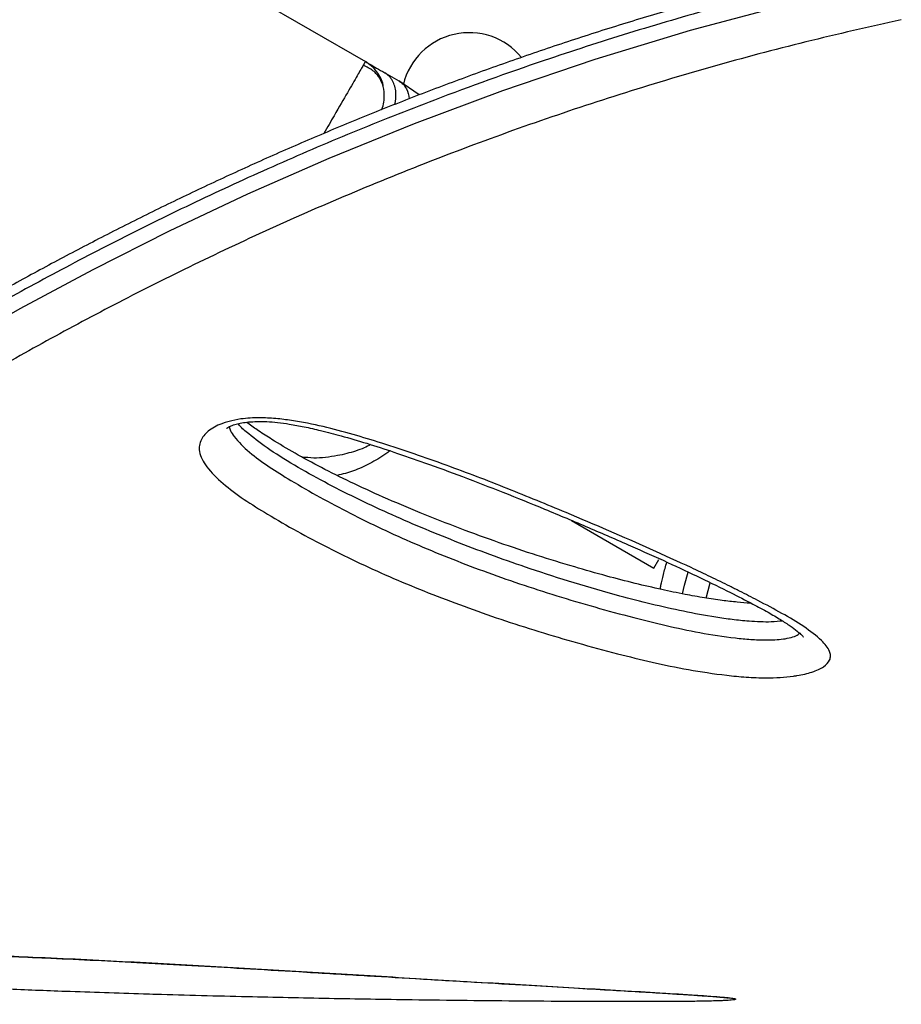
# Model space of a CAD drawing. Units: millimetres. Extents: x -119 to 990, y -171 to 226.
# Drawn here: x 802 to 808, y -14 to -7 of the extents above; entities that cross this region are included whole.
import ezdxf

# ---------------------------------------------------------------- set-up
doc = ezdxf.new("R2010")
doc.units = ezdxf.units.MM
doc.header["$LTSCALE"] = 20
doc.layers.add('CONTOUR', color=7, linetype='Continuous')

msp = doc.modelspace()

# ---------------------------------------------------------------- linework, layer by layer
at = {"layer": 'CONTOUR'}
for p, q in [((802.13, -6.07903), (804.65682, -7.53789)), ((804.78362, -7.61109), (804.87333, -7.66289)), ((805.00491, -7.753), (804.87342, -7.66294)), ((805.9875, -10.50009), (806.52013, -10.8076)), ((806.52013, -10.8076), (806.55208, -10.75227)), ((806.85825, -11.00141), (806.88304, -10.90273))]:
    msp.add_line(p, q, dxfattribs=at)
at = {"layer": 'CONTOUR', "flags": 128}
for points in [[(801.97853, -9.38789), (802.42781, -9.13288), (802.89966, -8.87993), (803.39304, -8.63113), (803.89818, -8.39266), (804.42375, -8.16166), (804.97402, -7.93802), (805.54394, -7.72548), (806.14088, -7.52323), (806.7563, -7.33606), (807.39667, -7.16399), (808.05311, -7.01055), (808.05311, -7.01055), (808.05311, -7.01055)], [(806.70472, -10.97398), (806.71774, -10.91802), (806.74066, -10.83418)]]:
    msp.add_lwpolyline(points, dxfattribs=at)
at = {"layer": 'CONTOUR'}
msp.add_arc((805.32698, -7.7888), 0.4375, 39.423391, 166.209501, dxfattribs=at)
for points, knots in [([(808.07583, -6.83702), (808.01133, -6.8515), (807.82105, -6.89421), (807.51595, -6.9649), (807.15698, -7.0552), (806.80459, -7.15102), (806.44842, -7.25514), (806.0935, -7.3661), (805.73953, -7.48383), (805.38928, -7.60751), (805.04334, -7.73671), (804.70292, -7.87069), (804.36744, -8.00952), (804.03865, -8.15235), (803.71589, -8.29914), (803.39873, -8.44979), (803.08652, -8.60442), (802.78003, -8.76241), (802.47922, -8.92347), (802.18531, -9.0868), (801.89845, -9.252), (801.61885, -9.41866), (801.34606, -9.58677), (801.08064, -9.75571), (800.82311, -9.92487), (800.574, -10.0936), (800.33381, -10.26119), (800.10413, -10.42628), (799.88305, -10.58946), (799.67024, -10.75059), (799.46503, -10.91024), (799.26932, -11.06676), (799.08331, -11.21988), (798.90713, -11.36929), (798.74094, -11.51475), (798.58484, -11.65598), (798.43893, -11.79275), (798.30328, -11.92484), (798.17795, -12.05206), (798.06295, -12.17427), (797.95828, -12.29136), (797.86392, -12.40331), (797.7798, -12.51018), (797.70587, -12.61216), (797.64205, -12.70976), (797.58834, -12.80361), (797.54636, -12.89245), (797.51812, -12.97466), (797.50206, -13.04508), (797.50052, -13.08973), (797.49986, -13.10872)], [0, 0, 0, 0, 0.0099433, 0.0293345, 0.0472612, 0.0661774, 0.0852889, 0.1046315, 0.124238, 0.1441379, 0.1639006, 0.183882, 0.2039852, 0.2241103, 0.2442087, 0.2645931, 0.2851156, 0.3058018, 0.3266786, 0.3477444, 0.3688098, 0.3900723, 0.4115085, 0.4330933, 0.4547994, 0.4765968, 0.498454, 0.5203379, 0.5419016, 0.5640726, 0.586293, 0.6085568, 0.630857, 0.653187, 0.6755405, 0.6979123, 0.7202983, 0.7426963, 0.7651066, 0.7875333, 0.8099852, 0.8324788, 0.8550409, 0.8777139, 0.9005621, 0.9236777, 0.9472893, 0.9682572, 0.9865002, 1, 1, 1, 1]), ([(808.05311, -6.91205), (808.05311, -6.91205), (807.92493, -6.94073), (807.66886, -6.99873), (807.28781, -7.09057), (806.84884, -7.20805), (806.354, -7.35277), (805.74722, -7.54927), (805.1518, -7.76386), (804.56964, -7.99481), (804.05528, -8.21523), (803.55551, -8.44521), (803.07152, -8.68316), (802.60208, -8.92847), (802.14989, -9.17876), (801.71545, -9.43273), (801.29765, -9.68989), (800.89722, -9.9487), (800.51477, -10.20762), (800.1538, -10.46334), (799.81284, -10.71581), (799.49242, -10.96361), (799.19287, -11.2053), (798.91605, -11.43864), (798.66339, -11.66164), (798.43495, -11.87336), (798.23056, -12.07287), (798.04978, -12.26008), (797.9074, -12.41854), (797.79675, -12.55151), (797.71172, -12.66223), (797.64036, -12.76489), (797.58312, -12.85908), (797.54, -12.94485), (797.51259, -13.02127), (797.49977, -13.07609), (797.50147, -13.10226), (797.50191, -13.10908)], [0, 0, 0, 0, 0.0000001, 0.0196337, 0.039289, 0.0589669, 0.0886991, 0.1184956, 0.1584636, 0.1893886, 0.2204436, 0.2515627, 0.2831234, 0.3147451, 0.3468025, 0.3789195, 0.4111547, 0.444194, 0.4772914, 0.5105043, 0.5437743, 0.5776099, 0.6115618, 0.6455717, 0.6796992, 0.713559, 0.7474767, 0.7814824, 0.815608, 0.840623, 0.8656627, 0.8907528, 0.9158686, 0.940913, 0.9660123, 0.9911397, 1, 1, 1, 1]), ([(808.11739, -7.26741), (807.91105, -7.31403), (807.49798, -7.40735), (806.89137, -7.56949), (806.29592, -7.74821), (805.71087, -7.94395), (805.13937, -8.15468), (804.58072, -8.37973), (804.03881, -8.61662), (803.52166, -8.86035), (803.03095, -9.10777), (802.56576, -9.35699), (802.12014, -9.6098), (801.73145, -9.84255), (801.39429, -10.05353), (801.10357, -10.24206), (800.82356, -10.42993), (800.55454, -10.61656), (800.29622, -10.80177), (800.04923, -10.98468), (799.81357, -11.16483), (799.58829, -11.34251), (799.3736, -11.51716), (799.17007, -11.68813), (798.9791, -11.85398), (798.80077, -12.01431), (798.63476, -12.16909), (798.48122, -12.31784), (798.33999, -12.46043), (798.21174, -12.59624), (798.09672, -12.72494), (797.99605, -12.84517), (797.90959, -12.95685), (797.83713, -13.05989), (797.77829, -13.15483), (797.73358, -13.24129), (797.70323, -13.31916), (797.6875, -13.38834), (797.6866, -13.44896), (797.70086, -13.50085), (797.73096, -13.54393), (797.77745, -13.57805), (797.84074, -13.60289), (797.92616, -13.62026), (798.00183, -13.62292), (798.04284, -13.62436)], [0, 0, 0, 0, 0.0271954, 0.0544442, 0.081997, 0.1096213, 0.1376831, 0.1658154, 0.1943284, 0.2229095, 0.2504256, 0.2779963, 0.3056738, 0.3334031, 0.3539606, 0.374557, 0.3951724, 0.415922, 0.4366906, 0.4575931, 0.4785145, 0.4994733, 0.5208441, 0.5422343, 0.5636175, 0.5850398, 0.6064817, 0.6280641, 0.6496664, 0.6714117, 0.693178, 0.7149869, 0.7363884, 0.7578107, 0.7792754, 0.8007621, 0.8221566, 0.8435975, 0.865062, 0.8867023, 0.9083683, 0.9302178, 0.9520954, 0.9740321, 1, 1, 1, 1]), ([(804.65682, -7.53789), (804.65424, -7.54236), (804.64908, -7.55129), (804.60818, -7.62213), (804.54392, -7.73343), (804.47014, -7.86124), (804.4117, -7.96244), (804.38903, -8.00171)], [0, 0, 0, 0, 0.2168112, 0.4321517, 0.6476291, 0.8632764, 1, 1, 1, 1]), ([(804.77859, -7.78782), (804.77945, -7.76334), (804.78118, -7.71396), (804.75456, -7.64789), (804.70958, -7.5927), (804.66544, -7.57174), (804.64333, -7.56125)], [0, 0, 0, 0, 0.245082, 0.4943921, 0.7467721, 1, 1, 1, 1]), ([(804.77307, -7.70689), (804.77283, -7.70126), (804.77118, -7.66305), (804.74019, -7.6139), (804.69772, -7.56491), (804.67044, -7.54689), (804.65682, -7.53789)], [0, 0, 0, 0, 0.0796549, 0.5399048, 0.770277, 1, 1, 1, 1]), ([(804.65682, -7.53789), (804.65845, -7.53883), (804.66169, -7.5407), (804.68743, -7.55556), (804.72666, -7.57821), (804.76452, -7.60007), (804.78362, -7.61109)], [0, 0, 0, 0, 0.2506753, 0.4999718, 0.7478295, 1, 1, 1, 1]), ([(804.84804, -7.81472), (804.8518, -7.78835), (804.85992, -7.73148), (804.83965, -7.67076), (804.81203, -7.631), (804.7931, -7.61774), (804.78365, -7.61111)], [0, 0, 0, 0, 0.30183207, 0.65097469, 0.82573357, 1, 1, 1, 1]), ([(804.87342, -7.66294), (804.8828, -7.6696), (804.90159, -7.68294), (804.92835, -7.71924), (804.93585, -7.75547), (804.94058, -7.77831)], [0, 0, 0, 0, 0.2693126, 0.5393882, 1, 1, 1, 1]), ([(804.76205, -7.84855), (804.76418, -7.84405), (804.77328, -7.82481), (804.77632, -7.80358), (804.77865, -7.78731)], [0, 0, 0, 0, 0.2338828, 1, 1, 1, 1]), ([(803.77672, -9.86092), (803.80186, -9.85516), (803.86339, -9.84108), (803.96806, -9.83582), (804.07834, -9.8414), (804.21759, -9.85922), (804.38627, -9.89286), (804.57864, -9.94434), (804.84531, -10.0269), (805.18174, -10.14195), (805.57595, -10.29376), (806.0176, -10.47556), (806.41277, -10.64595), (806.71758, -10.78509), (806.88688, -10.86523), (806.98009, -10.91058), (807.04128, -10.94093), (807.10212, -10.97133), (807.20535, -11.0243), (807.34829, -11.09994), (807.49123, -11.185), (807.58404, -11.25584), (807.63468, -11.30982), (807.65493, -11.34295), (807.6621, -11.3741), (807.65576, -11.40822), (807.62194, -11.44624), (807.54633, -11.48102), (807.47182, -11.49792), (807.40152, -11.50847), (807.3353, -11.51475), (807.2319, -11.51748), (807.11517, -11.51278), (806.94546, -11.49619), (806.7404, -11.46483), (806.50727, -11.41636), (806.18282, -11.33604), (805.77128, -11.21996), (805.28892, -11.05784), (804.83476, -10.87741), (804.41104, -10.67912), (804.09617, -10.5048), (803.87141, -10.36521), (803.73426, -10.26434), (803.6465, -10.17609), (803.6006, -10.10529), (803.58427, -10.05899), (803.58339, -10.01573), (803.59857, -9.96853), (803.6443, -9.91576), (803.71649, -9.87858), (803.76587, -9.8641), (803.77672, -9.86092)], [0, 0, 0, 0, 0.0070363, 0.0172194, 0.026161, 0.0351277, 0.0536975, 0.0723708, 0.0910423, 0.1345174, 0.1780554, 0.2215825, 0.2865409, 0.3190213, 0.3352626, 0.3515059, 0.3555669, 0.359628, 0.3758749, 0.397761, 0.4196462, 0.4414095, 0.4495052, 0.4575888, 0.464017, 0.4704341, 0.4805978, 0.4907697, 0.500446, 0.50246, 0.5100646, 0.517684, 0.5286766, 0.5397009, 0.5622087, 0.5848394, 0.6074648, 0.660864, 0.7144486, 0.7681104, 0.8217218, 0.8751434, 0.8973015, 0.9194612, 0.9414826, 0.9506475, 0.9597967, 0.9668532, 0.9739003, 0.9853195, 0.9967748, 1, 1, 1, 1]), ([(803.76069, -9.90633), (803.76086, -9.90609), (803.76123, -9.90556), (803.77352, -9.89687), (803.79079, -9.88893), (803.8075, -9.88291), (803.82625, -9.87714), (803.85902, -9.8699), (803.90522, -9.86393), (803.9599, -9.86102), (804.02258, -9.86194), (804.09251, -9.86768), (804.17325, -9.87872), (804.26661, -9.89595), (804.37781, -9.92157), (804.51352, -9.957), (804.67112, -10.00326), (804.85054, -10.06155), (805.05713, -10.13359), (805.29271, -10.21994), (805.55115, -10.31996), (805.82232, -10.42988), (806.09723, -10.54567), (806.36238, -10.66037), (806.60376, -10.76859), (806.81894, -10.86921), (807.00129, -10.95876), (807.1464, -11.03338), (807.25475, -11.09155), (807.33593, -11.13894), (807.39801, -11.17943), (807.4401, -11.21057), (807.46773, -11.23379), (807.48109, -11.24645), (807.48619, -11.25325), (807.48527, -11.25175), (807.48514, -11.25154)], [0, 0, 0, 0, 0.0081076, 0.0173257, 0.0254151, 0.0276719, 0.0320876, 0.0402007, 0.0491273, 0.0593745, 0.0711317, 0.0843497, 0.0994462, 0.1187006, 0.1412257, 0.1696251, 0.2064504, 0.2464497, 0.293265, 0.3523116, 0.4165965, 0.4850254, 0.5588764, 0.6312568, 0.6966845, 0.7573242, 0.8142163, 0.8583517, 0.8904275, 0.9187159, 0.9437354, 0.9640422, 0.9771678, 0.9886812, 0.9984415, 1, 1, 1, 1]), ([(803.77748, -9.89552), (803.77999, -9.90406), (803.78631, -9.92551), (803.82574, -9.98158), (803.90402, -10.06102), (804.03289, -10.15417), (804.24846, -10.28755), (804.55419, -10.45727), (804.96962, -10.65213), (805.41465, -10.82957), (805.88708, -10.98913), (806.28686, -11.10239), (806.59719, -11.18002), (806.81405, -11.22588), (806.99896, -11.25453), (807.14432, -11.2692), (807.2488, -11.27383), (807.32557, -11.2702), (807.38198, -11.26179), (807.41779, -11.25374), (807.44998, -11.24056), (807.45737, -11.23078), (807.45985, -11.22749)], [0, 0, 0, 0, 0.0106608, 0.0268011, 0.07332, 0.1201498, 0.1669829, 0.2863773, 0.406195, 0.5261261, 0.6458857, 0.7652313, 0.8134271, 0.861629, 0.9095588, 0.9292942, 0.9489581, 0.9704982, 0.9731109, 0.9842962, 0.9947184, 1, 1, 1, 1]), ([(807.35161, -11.14995), (807.32724, -11.15233), (807.27969, -11.15698), (807.20564, -11.15591), (807.12093, -11.15109), (807.02478, -11.14087), (806.88261, -11.12036), (806.70703, -11.08739), (806.50126, -11.04094), (806.26503, -10.98014), (806.00354, -10.90449), (805.65551, -10.79255), (805.26115, -10.64847), (804.82492, -10.46714), (804.48062, -10.30166), (804.22118, -10.15861), (804.04616, -10.05154), (803.92337, -9.95972), (803.85651, -9.90267), (803.83817, -9.87957), (803.83515, -9.87576)], [0, 0, 0, 0, 0.0156947, 0.0306346, 0.0459162, 0.0693523, 0.093043, 0.1413247, 0.1920702, 0.2429918, 0.319532, 0.3962404, 0.5239917, 0.6521298, 0.7817065, 0.8468123, 0.9120652, 0.9668194, 0.9945342, 1, 1, 1, 1]), ([(807.14863, -11.03512), (807.14707, -11.03506), (807.11633, -11.03387), (807.05341, -11.02784), (806.95407, -11.01665), (806.84149, -10.99968), (806.71111, -10.97616), (806.5612, -10.94537), (806.39245, -10.9061), (806.20532, -10.85751), (805.99385, -10.7976), (805.76189, -10.72619), (805.51561, -10.64347), (805.26359, -10.55157), (805.01393, -10.45305), (804.77735, -10.35297), (804.56463, -10.25568), (804.37486, -10.16134), (804.20562, -10.06939), (804.07093, -9.98925), (803.97004, -9.92422), (803.9158, -9.88709), (803.89339, -9.86867), (803.89063, -9.8664)], [0, 0, 0, 0, 0.0010589, 0.0208517, 0.0437723, 0.071478, 0.1032618, 0.1421488, 0.1875215, 0.2379769, 0.2960634, 0.3657289, 0.4386513, 0.5154392, 0.5968335, 0.6741733, 0.7445532, 0.8101844, 0.8722398, 0.9300627, 0.9646978, 0.9956616, 1, 1, 1, 1]), ([(804.69071, -10.01055), (804.67708, -10.01813), (804.64514, -10.03588), (804.5933, -10.05253), (804.53576, -10.06975), (804.44486, -10.08914), (804.34683, -10.10192), (804.27329, -10.09396), (804.2485, -10.09127)], [0, 0, 0, 0, 0.0918176, 0.2152043, 0.3425687, 0.474404, 0.822783, 1, 1, 1, 1]), ([(804.81608, -10.05103), (804.80725, -10.05781), (804.76572, -10.0897), (804.68639, -10.13303), (804.5814, -10.18398), (804.51016, -10.20126), (804.47499, -10.20979)], [0, 0, 0, 0, 0.0838306, 0.3942957, 0.7009786, 1, 1, 1, 1]), ([(806.56039, -10.94433), (806.56201, -10.93588), (806.56713, -10.90927), (806.58047, -10.85063), (806.59584, -10.79639), (806.60353, -10.76925)], [0, 0, 0, 0, 0.188576, 0.5939706, 1, 1, 1, 1]), ([(803.22415, -13.55813), (803.05575, -13.55285), (802.75683, -13.54349), (802.33491, -13.52684), (801.95556, -13.50954), (801.58315, -13.48968), (801.292, -13.46994), (801.08066, -13.45177), (800.94934, -13.4378), (800.83983, -13.42272), (800.76809, -13.40858), (800.72615, -13.39526), (800.7058, -13.38359), (800.70297, -13.37131), (800.71773, -13.3592), (800.74902, -13.3478), (800.798, -13.33603), (800.86933, -13.32416), (800.9599, -13.31365), (801.0571, -13.30584), (801.17978, -13.2989), (801.33485, -13.29414), (801.54134, -13.29248), (801.77103, -13.29459), (802.02104, -13.30053), (802.26756, -13.30911), (802.63891, -13.32458), (803.13002, -13.3485), (803.73078, -13.38229), (804.323, -13.41758), (804.90942, -13.45253), (805.48611, -13.48697), (805.9487, -13.51441), (806.30587, -13.53516), (806.56059, -13.55023), (806.75234, -13.56235), (806.88614, -13.5716), (806.95707, -13.57728), (807.00603, -13.58216), (807.04089, -13.58689), (807.05611, -13.59232), (807.03116, -13.59715), (806.99289, -13.59939), (806.97881, -13.60021)], [0, 0, 0, 0, 0.0501233, 0.0889704, 0.1278152, 0.1667726, 0.20569, 0.2231881, 0.2406699, 0.2552285, 0.2697453, 0.2783475, 0.286939, 0.2956185, 0.3042934, 0.3121865, 0.3200855, 0.331058, 0.3420347, 0.3515054, 0.3609845, 0.3774605, 0.3939794, 0.4166395, 0.4393889, 0.4622181, 0.4849873, 0.5437246, 0.6025493, 0.6613542, 0.721563, 0.7817941, 0.841975, 0.8713935, 0.9008156, 0.9301564, 0.9428227, 0.9554681, 0.9630152, 0.9705482, 0.9819034, 0.9933366, 1, 1, 1, 1]), ([(800.80391, -13.34224), (800.80383, -13.34227), (800.8036, -13.34235), (800.81385, -13.33926), (800.83492, -13.33469), (800.86895, -13.32864), (800.9147, -13.32217), (800.974, -13.31552), (801.04411, -13.30942), (801.12403, -13.30416), (801.21235, -13.30012), (801.31001, -13.29716), (801.41801, -13.29538), (801.5389, -13.29491), (801.67463, -13.29583), (801.82902, -13.29819), (802.00134, -13.30233), (802.19093, -13.30842), (802.40073, -13.31659), (802.64496, -13.32725), (802.92203, -13.34042), (803.22542, -13.3561), (803.54346, -13.37362), (803.87976, -13.393), (804.24288, -13.41444), (804.61515, -13.43647), (804.99307, -13.45894), (805.3569, -13.48054), (805.69617, -13.50058), (805.98529, -13.51745), (806.22204, -13.53119), (806.4197, -13.54282), (806.58066, -13.55247), (806.67365, -13.55828), (806.71189, -13.56067)], [0, 0, 0, 0, 0.0035358, 0.0103363, 0.0182679, 0.0268513, 0.0375215, 0.0490286, 0.0613685, 0.0744655, 0.0882256, 0.102545, 0.1187713, 0.1364513, 0.1562152, 0.1791022, 0.2053905, 0.2337821, 0.2653767, 0.3020005, 0.3473764, 0.3955793, 0.4464054, 0.500737, 0.5598689, 0.6259745, 0.6869086, 0.7515513, 0.8134957, 0.8651566, 0.9063544, 0.9428766, 0.9765065, 1, 1, 1, 1]), ([(806.97881, -13.60021), (806.97118, -13.60056), (806.9348, -13.60225), (806.85562, -13.60421), (806.74476, -13.60572), (806.6074, -13.60677), (806.43743, -13.60732), (806.23743, -13.60712), (805.98185, -13.60614), (805.67245, -13.60415), (805.31268, -13.60065), (804.89524, -13.59537), (804.42124, -13.58779), (803.87063, -13.57602), (803.47139, -13.56634), (803.25066, -13.55901), (803.22415, -13.55813)], [0, 0, 0, 0, 0.0088862, 0.0423819, 0.0702993, 0.0982984, 0.1484159, 0.198806, 0.2491621, 0.3425454, 0.4360938, 0.529621, 0.6724388, 0.8152756, 0.9778173, 1, 1, 1, 1]), ([(806.71189, -13.56067), (806.71387, -13.56079), (806.74912, -13.56298), (806.80903, -13.56697), (806.88213, -13.57222), (806.9358, -13.57652), (806.97077, -13.57987), (806.99034, -13.58211), (806.99938, -13.58357), (806.99848, -13.58339), (806.99828, -13.58335)], [0, 0, 0, 0, 0.0149593, 0.2668029, 0.4885676, 0.6516225, 0.7905037, 0.899349, 0.9772156, 1, 1, 1, 1])]:
    msp.add_open_spline(points, degree=3, knots=knots, dxfattribs=at)

doc.saveas('drawing.dxf')
